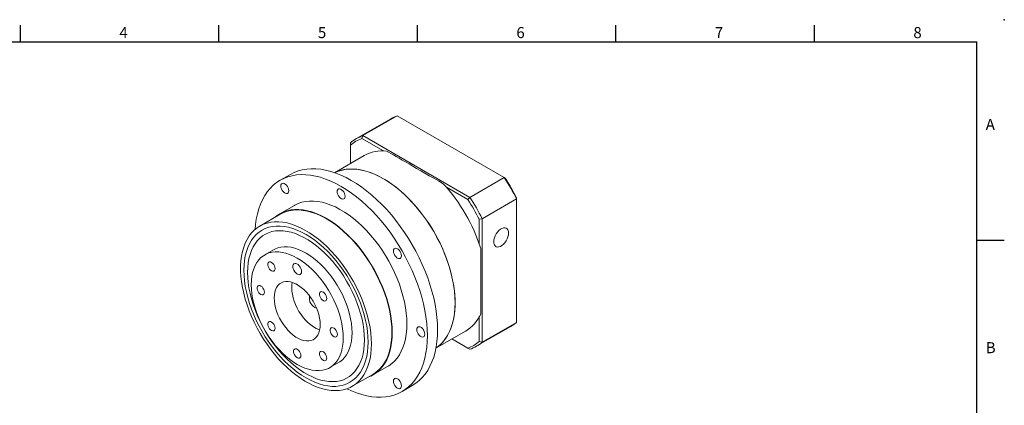
# Model space of a CAD drawing. Units: millimetres. Extents: x 0 to 1317, y 0 to 400.
# Drawn here: x 217 to 574, y 260 to 400 of the extents above; entities that cross this region are included whole.
import ezdxf
from ezdxf.enums import TextEntityAlignment as Align

# ---------------------------------------------------------------- set-up
doc = ezdxf.new("R2010")
doc.units = ezdxf.units.MM
doc.layers.add('DIM', color=4, linetype='Continuous')
doc.styles.add('ATTDEF', font='txt')

# ---------------------------------------------------------------- blocks, each defined once
blk = doc.blocks.new('GJA420')
at = {"color": 0}
for p, q in [((101.5, 195), (101.5, 192)), ((137.5, 195), (137.5, 192)), ((173.5, 195), (173.5, 192)), ((209.5, 195), (209.5, 192)), ((245.5, 195), (245.5, 192)), ((0, 192), (275, 192)), ((275, 0), (275, 192)), ((275, 156), (280, 156))]:
    blk.add_line(p, q, dxfattribs=at)
blk.add_point((280, 196), dxfattribs=at)
blk.add_point((280, 196), dxfattribs=at)
for s, p in [('6', (191.5, 192.66)), ('8', (263.5, 192.66)), ('4', (119.5, 192.66)), ('5', (155.5, 192.66)), ('7', (227.5, 192.66)), ('A', (276.63, 176)), ('B', (276.63, 135.5))]:
    blk.add_text(s, height=2, dxfattribs=at).set_placement(p)
at = {"color": 4, "style": 'ATTDEF'}
blk.add_attdef('料號', text='', height=2.5, dxfattribs=at).set_placement((120.5, 3), align=Align.MIDDLE_LEFT)
for tag, p in [('比例', (200.5, 3)), ('版本', (236.5, 3))]:
    blk.add_attdef(tag, text='', height=2.5, dxfattribs=at).set_placement(p, align=Align.MIDDLE_CENTER)

msp = doc.modelspace()

# ---------------------------------------------------------------- linework, layer by layer
at = {"color": 7, "linetype": 'Continuous', "lineweight": 15}
for p, q in [((341.319, 357.926), (353.782, 365.12)), ((392.594, 342.715), (353.782, 365.12)), ((351.439, 364.032), (338.977, 356.838)), ((341.319, 357.926), (340.978, 356.898)), ((341.319, 357.926), (380.131, 335.52)), ((336.86, 355.351), (336.86, 354.52)), ((336.86, 354.52), (336.86, 347.822)), ((348.758, 352.406), (340.978, 356.898)), ((341.821, 350.686), (331.076, 344.483)), ((315.002, 343.863), (311.29, 341.72)), ((380.131, 335.52), (392.594, 342.715)), ((392.594, 342.715), (392.935, 342.518)), ((379.411, 334.711), (371.63, 339.202)), ((316.539, 332.627), (311.236, 329.565)), ((380.131, 335.52), (379.411, 334.711)), ((384.59, 327.797), (397.052, 334.992)), ((397.052, 334.992), (397.052, 335.385)), ((397.052, 290.173), (397.052, 334.992)), ((311.33, 329.403), (303.905, 325.117)), ((383.529, 327.578), (384.59, 327.797)), ((383.529, 318.594), (383.529, 327.578)), ((384.59, 327.797), (384.59, 282.978)), ((308.873, 316.51), (305.691, 314.674)), ((384.059, 316.957), (384.059, 293.207)), ((383.529, 283.197), (383.529, 292.182)), ((384.59, 282.978), (397.052, 290.173)), ((367.823, 280.828), (378.568, 287.031)), ((382.473, 281.492), (394.936, 288.686)), ((373.609, 284.169), (379.411, 280.819)), ((380.131, 280.404), (373.609, 284.168)), ((383.529, 283.197), (384.59, 282.978)), ((379.411, 280.819), (380.131, 280.404)), ((329.314, 273.753), (332.496, 275.59)), ((344.983, 271.107), (350.286, 274.169)), ((337.465, 266.983), (344.889, 271.269)), ((355.536, 265.075), (359.248, 267.218))]:
    msp.add_line(p, q, dxfattribs=at)
at = {"color": 7, "linetype": 'Continuous', "lineweight": 15, "flags": 128}
for points in [[(364.702, 285.335), (364.645, 287.549), (364.474, 289.822), (364.19, 292.144), (363.793, 294.507), (363.285, 296.902), (362.669, 299.321), (361.946, 301.755), (361.118, 304.195), (360.19, 306.632), (359.164, 309.057), (358.043, 311.462), (356.833, 313.837), (355.538, 316.174), (354.162, 318.465), (352.71, 320.7), (351.187, 322.873), (349.6, 324.974), (347.954, 326.997), (346.254, 328.933), (344.508, 330.776), (342.721, 332.52), (340.901, 334.157), (339.053, 335.682), (337.184, 337.089), (335.302, 338.373), (333.413, 339.53), (331.524, 340.554), (329.641, 341.443), (327.773, 342.194), (325.925, 342.803), (324.104, 343.267), (322.317, 343.587), (320.571, 343.76), (318.872, 343.785), (317.226, 343.663), (315.638, 343.395), (314.116, 342.98), (312.664, 342.421), (311.288, 341.719), (309.992, 340.878), (308.782, 339.9), (307.662, 338.789), (306.636, 337.548), (305.707, 336.183), (304.88, 334.698), (304.157, 333.1), (303.54, 331.392), (303.033, 329.583), (302.636, 327.678), (302.351, 325.684), (302.198, 323.907)], [(368.415, 287.478), (368.357, 289.692), (368.186, 291.965), (367.902, 294.287), (367.505, 296.65), (366.998, 299.045), (366.381, 301.464), (365.658, 303.898), (364.831, 306.338), (363.902, 308.775), (362.876, 311.201), (361.756, 313.605), (360.546, 315.98), (359.25, 318.317), (357.874, 320.608), (356.422, 322.843), (354.9, 325.016), (353.312, 327.117), (351.666, 329.14), (349.967, 331.076), (348.22, 332.92), (346.434, 334.663), (344.613, 336.3), (342.765, 337.825), (340.897, 339.232), (339.014, 340.516), (337.125, 341.673), (335.236, 342.697), (333.354, 343.587), (331.485, 344.337), (329.637, 344.946), (327.816, 345.411), (326.03, 345.73), (324.283, 345.903), (322.584, 345.928), (320.938, 345.807), (319.351, 345.538), (317.828, 345.123), (316.376, 344.564), (315.002, 343.863)], [(374.779, 297.275), (374.722, 299.291), (374.552, 301.364), (374.269, 303.484), (373.874, 305.643), (373.371, 307.831), (372.759, 310.038), (372.043, 312.256), (371.225, 314.473), (370.309, 316.681), (369.299, 318.869), (368.199, 321.029), (367.015, 323.15), (365.751, 325.224), (364.412, 327.241), (363.005, 329.193), (361.537, 331.07), (360.012, 332.866), (358.438, 334.572), (356.823, 336.18), (355.172, 337.683), (353.493, 339.076), (351.793, 340.351), (350.081, 341.503), (348.363, 342.528), (346.646, 343.42), (344.94, 344.177), (343.25, 344.793), (341.584, 345.268), (339.949, 345.598), (338.354, 345.783), (336.804, 345.821), (335.306, 345.712), (333.868, 345.457), (332.494, 345.057), (331.192, 344.514), (331.107, 344.472)], [(331.107, 344.472), (331.834, 344.803), (333.173, 345.275), (334.579, 345.603), (336.048, 345.785), (337.573, 345.82), (339.146, 345.709), (340.762, 345.451), (342.413, 345.048), (344.092, 344.503), (345.791, 343.816), (347.504, 342.991), (349.222, 342.032), (350.938, 340.943), (352.645, 339.728), (354.335, 338.394), (356.001, 336.945), (357.635, 335.388), (359.231, 333.731), (360.781, 331.979), (362.278, 330.141), (363.717, 328.226), (365.09, 326.24), (366.392, 324.193), (367.617, 322.095), (368.76, 319.953), (369.816, 317.778), (370.779, 315.579), (371.647, 313.365), (372.414, 311.146), (373.078, 308.933), (373.636, 306.734), (374.085, 304.559), (374.424, 302.418), (374.651, 300.321), (374.764, 298.275), (374.764, 296.291), (374.651, 294.376), (374.424, 292.54), (374.085, 290.79), (373.636, 289.134), (373.078, 287.58), (372.414, 286.133), (371.647, 284.801), (370.779, 283.588), (369.816, 282.502), (368.76, 281.545), (367.829, 280.861)], [(314.434, 337.955), (314.375, 338.463), (314.202, 338.999), (313.93, 339.518), (313.581, 339.979), (313.183, 340.344), (312.768, 340.583), (312.369, 340.678), (312.02, 340.621), (311.748, 340.415), (311.576, 340.079), (311.517, 339.638), (311.576, 339.13), (311.748, 338.594), (312.02, 338.075), (312.369, 337.614), (312.768, 337.249), (313.183, 337.01), (313.581, 336.915), (313.93, 336.972), (314.202, 337.178), (314.375, 337.514), (314.434, 337.955)], [(334.871, 335.932), (334.812, 336.441), (334.64, 336.976), (334.368, 337.495), (334.019, 337.956), (333.62, 338.321), (333.205, 338.561), (332.807, 338.656), (332.458, 338.598), (332.186, 338.393), (332.013, 338.056), (331.954, 337.616), (332.013, 337.107), (332.186, 336.572), (332.458, 336.052), (332.807, 335.592), (333.205, 335.227), (333.62, 334.987), (334.019, 334.892), (334.368, 334.95), (334.64, 335.155), (334.812, 335.492), (334.871, 335.932)], [(357.278, 289.621), (357.221, 291.555), (357.05, 293.546), (356.767, 295.583), (356.373, 297.658), (355.87, 299.76), (355.259, 301.879), (354.544, 304.006), (353.729, 306.13), (352.816, 308.24), (351.811, 310.328), (350.719, 312.383), (349.544, 314.394), (348.292, 316.354), (346.97, 318.252), (345.582, 320.078), (344.137, 321.826), (342.641, 323.485), (341.1, 325.049), (339.523, 326.51), (337.917, 327.861), (336.289, 329.094), (334.648, 330.206), (333.001, 331.19), (331.356, 332.041), (329.72, 332.756), (328.102, 333.331), (326.51, 333.763), (324.95, 334.051), (323.431, 334.192), (321.959, 334.187), (320.542, 334.035), (319.186, 333.737), (317.898, 333.294), (316.684, 332.709), (316.539, 332.627)], [(351.974, 286.559), (351.917, 288.493), (351.747, 290.484), (351.464, 292.521), (351.07, 294.596), (350.566, 296.698), (349.956, 298.818), (349.241, 300.944), (348.425, 303.068), (347.513, 305.179), (346.508, 307.267), (345.416, 309.321), (344.241, 311.333), (342.989, 313.292), (341.666, 315.19), (340.279, 317.017), (338.834, 318.764), (337.337, 320.424), (335.797, 321.988), (334.22, 323.448), (332.614, 324.799), (330.986, 326.033), (329.345, 327.144), (327.698, 328.128), (326.052, 328.979), (324.417, 329.694), (322.799, 330.269), (321.207, 330.701), (319.647, 330.989), (318.128, 331.13), (316.656, 331.125), (315.239, 330.973), (313.883, 330.675), (312.595, 330.233), (311.381, 329.648), (310.246, 328.923), (309.553, 328.377)], [(351.842, 286.636), (351.785, 288.559), (351.616, 290.539), (351.334, 292.565), (350.942, 294.628), (350.441, 296.718), (349.834, 298.826), (349.123, 300.941), (348.312, 303.053), (347.405, 305.152), (346.406, 307.228), (345.32, 309.271), (344.151, 311.272), (342.906, 313.22), (341.591, 315.108), (340.211, 316.924), (338.774, 318.662), (337.286, 320.312), (335.754, 321.867), (334.186, 323.32), (332.589, 324.663), (330.97, 325.89), (329.338, 326.995), (327.7, 327.974), (326.064, 328.82), (324.437, 329.531), (322.829, 330.103), (321.245, 330.533), (319.694, 330.819), (318.183, 330.959), (316.719, 330.954), (315.31, 330.803), (313.962, 330.507), (312.681, 330.067), (311.474, 329.485), (311.33, 329.403)], [(344.417, 282.35), (344.361, 284.273), (344.191, 286.253), (343.91, 288.279), (343.518, 290.342), (343.017, 292.432), (342.41, 294.54), (341.699, 296.655), (340.888, 298.767), (339.981, 300.866), (338.981, 302.942), (337.895, 304.985), (336.727, 306.986), (335.482, 308.934), (334.166, 310.821), (332.787, 312.638), (331.349, 314.376), (329.861, 316.026), (328.33, 317.581), (326.761, 319.034), (325.164, 320.377), (323.545, 321.604), (321.913, 322.709), (320.275, 323.688), (318.639, 324.534), (317.013, 325.245), (315.404, 325.817), (313.82, 326.247), (312.269, 326.533), (310.758, 326.673), (309.295, 326.668), (307.886, 326.517), (306.537, 326.221), (305.256, 325.78), (304.049, 325.199), (302.921, 324.478), (301.878, 323.622), (300.924, 322.634), (300.064, 321.52), (299.303, 320.284), (298.643, 318.933), (298.089, 317.473), (297.642, 315.911), (297.305, 314.254), (297.08, 312.51), (296.967, 310.688), (296.967, 308.796), (297.08, 306.844), (297.305, 304.84), (297.642, 302.794), (298.089, 300.716), (298.643, 298.616), (299.303, 296.503), (300.064, 294.388), (300.924, 292.282), (301.878, 290.193), (302.921, 288.132), (304.049, 286.109), (305.256, 284.133), (306.537, 282.214), (307.886, 280.361), (309.295, 278.583), (310.758, 276.888), (312.269, 275.284), (313.82, 273.779), (315.404, 272.381), (317.013, 271.095), (318.639, 269.928), (320.275, 268.885), (321.913, 267.973), (323.545, 267.193), (325.164, 266.552), (326.761, 266.051), (328.33, 265.692), (329.861, 265.479), (331.349, 265.411), (332.787, 265.49), (334.166, 265.713), (335.482, 266.082), (336.727, 266.593), (337.895, 267.245), (338.981, 268.034), (339.981, 268.956), (340.888, 270.008), (341.699, 271.183), (342.41, 272.477), (343.017, 273.884), (343.518, 275.396), (343.91, 277.006), (344.191, 278.708), (344.361, 280.492), (344.417, 282.35)], [(343.224, 283.039), (343.166, 284.928), (342.994, 286.875), (342.709, 288.868), (342.311, 290.898), (341.803, 292.955), (341.187, 295.027), (340.467, 297.104), (339.646, 299.175), (338.728, 301.231), (337.719, 303.261), (336.622, 305.254), (335.445, 307.199), (334.192, 309.088), (332.87, 310.911), (331.487, 312.658), (330.048, 314.32), (328.561, 315.889), (327.035, 317.357), (325.476, 318.717), (323.892, 319.961), (322.293, 321.083), (320.685, 322.077), (319.077, 322.939), (317.477, 323.664), (315.894, 324.248), (314.335, 324.689), (312.808, 324.983), (311.322, 325.13), (309.883, 325.129), (308.499, 324.98), (307.178, 324.683), (305.925, 324.241), (304.747, 323.655), (303.651, 322.928), (302.641, 322.064), (301.724, 321.067), (300.903, 319.944), (300.183, 318.698), (299.567, 317.337), (299.059, 315.867), (298.661, 314.297), (298.375, 312.633), (298.203, 310.885), (298.146, 309.062), (298.203, 307.172), (298.375, 305.225), (298.661, 303.232), (299.059, 301.202), (299.567, 299.146), (300.183, 297.074), (300.903, 294.996), (301.724, 292.925), (302.641, 290.869), (303.651, 288.839), (304.747, 286.847), (305.925, 284.901), (307.178, 283.012), (308.499, 281.189), (309.883, 279.442), (311.322, 277.78), (312.808, 276.211), (314.335, 274.743), (315.894, 273.383), (317.477, 272.139), (319.077, 271.017), (320.685, 270.023), (322.293, 269.161), (323.892, 268.436), (325.476, 267.852), (327.035, 267.411), (328.561, 267.117), (330.048, 266.97), (331.487, 266.971), (332.87, 267.12), (334.192, 267.417), (335.445, 267.859), (336.622, 268.446), (337.719, 269.172), (338.728, 270.036), (339.646, 271.033), (340.467, 272.157), (341.187, 273.402), (341.803, 274.763), (342.311, 276.233), (342.709, 277.803), (342.994, 279.467), (343.166, 281.215), (343.224, 283.039)], [(343.224, 283.039), (343.166, 284.928), (342.994, 286.875), (342.709, 288.868), (342.311, 290.898), (341.803, 292.955), (341.187, 295.027), (340.467, 297.104), (339.646, 299.175), (338.728, 301.231), (337.719, 303.261), (336.622, 305.254), (335.445, 307.199), (334.192, 309.088), (332.87, 310.911), (331.487, 312.658), (330.048, 314.32), (328.561, 315.889), (327.035, 317.357), (325.476, 318.717), (323.892, 319.961), (322.293, 321.083), (320.685, 322.077), (319.077, 322.939), (317.477, 323.664), (315.894, 324.248), (314.335, 324.689), (312.808, 324.983), (311.322, 325.13), (309.883, 325.129), (308.499, 324.98), (307.178, 324.683), (305.925, 324.241), (304.747, 323.655), (303.651, 322.928), (302.641, 322.064), (301.724, 321.067), (300.903, 319.944), (300.183, 318.698), (299.567, 317.337), (299.059, 315.867), (298.661, 314.297), (298.375, 312.633), (298.203, 310.885), (298.146, 309.062), (298.203, 307.172), (298.375, 305.225), (298.661, 303.232), (299.059, 301.202), (299.567, 299.146), (300.183, 297.074), (300.903, 294.996), (301.724, 292.925), (302.641, 290.869), (303.651, 288.839), (304.747, 286.847), (305.925, 284.901), (307.178, 283.012), (308.499, 281.189), (309.883, 279.442), (311.322, 277.78), (312.808, 276.211), (314.335, 274.743), (315.894, 273.383), (317.477, 272.139), (319.077, 271.017), (320.685, 270.023), (322.293, 269.161), (323.892, 268.436), (325.476, 267.852), (327.035, 267.411), (328.561, 267.117), (330.048, 266.97), (331.487, 266.971), (332.87, 267.12), (334.192, 267.417), (335.445, 267.859), (336.622, 268.446), (337.719, 269.172), (338.728, 270.036), (339.646, 271.033), (340.467, 272.157), (341.187, 273.402), (341.803, 274.763), (342.311, 276.233), (342.709, 277.803), (342.994, 279.467), (343.166, 281.215), (343.224, 283.039)], [(341.898, 283.804), (341.841, 285.625), (341.672, 287.501), (341.391, 289.423), (340.999, 291.381), (340.498, 293.363), (339.892, 295.359), (339.184, 297.36), (338.377, 299.353), (337.475, 301.329), (336.484, 303.276), (335.408, 305.185), (334.254, 307.046), (333.028, 308.847), (331.736, 310.58), (330.384, 312.236), (328.981, 313.806), (327.534, 315.28), (326.05, 316.652), (324.538, 317.914), (323.005, 319.06), (321.46, 320.083), (319.91, 320.977), (318.365, 321.739), (316.832, 322.363), (315.319, 322.847), (313.836, 323.188), (312.388, 323.385), (310.985, 323.435), (309.634, 323.339), (308.342, 323.098), (307.115, 322.713), (305.961, 322.185), (304.886, 321.517), (303.895, 320.714), (302.993, 319.78), (302.186, 318.718), (301.477, 317.536), (300.871, 316.239), (300.371, 314.834), (299.979, 313.329), (299.698, 311.732), (299.528, 310.052), (299.472, 308.296), (299.528, 306.475), (299.698, 304.599), (299.979, 302.677), (300.371, 300.72), (300.871, 298.737), (301.477, 296.741), (302.186, 294.74), (302.993, 292.747), (303.895, 290.771), (304.886, 288.824), (305.961, 286.915), (307.115, 285.055), (308.342, 283.253), (309.634, 281.52), (310.985, 279.864), (312.388, 278.295), (313.836, 276.82), (315.319, 275.448), (316.832, 274.186), (318.365, 273.04), (319.91, 272.017), (321.46, 271.123), (323.005, 270.361), (324.538, 269.737), (326.05, 269.253), (327.534, 268.912), (328.981, 268.716), (330.384, 268.665), (331.736, 268.761), (333.028, 269.002), (334.254, 269.388), (335.408, 269.915), (336.484, 270.583), (337.475, 271.386), (338.377, 272.321), (339.184, 273.382), (339.892, 274.564), (340.498, 275.861), (340.999, 277.266), (341.391, 278.771), (341.672, 280.368), (341.841, 282.049), (341.898, 283.804)], [(341.898, 283.804), (341.841, 285.625), (341.672, 287.501), (341.391, 289.423), (340.999, 291.381), (340.498, 293.363), (339.892, 295.359), (339.184, 297.36), (338.377, 299.353), (337.475, 301.329), (336.484, 303.276), (335.408, 305.185), (334.254, 307.046), (333.028, 308.847), (331.736, 310.58), (330.384, 312.236), (328.981, 313.806), (327.534, 315.28), (326.05, 316.652), (324.538, 317.914), (323.005, 319.06), (321.46, 320.083), (319.91, 320.977), (318.365, 321.739), (316.832, 322.363), (315.319, 322.847), (313.836, 323.188), (312.388, 323.385), (310.985, 323.435), (309.634, 323.339), (308.342, 323.098), (307.115, 322.713), (305.961, 322.185), (304.886, 321.517), (303.895, 320.714), (302.993, 319.78), (302.186, 318.718), (301.477, 317.536), (300.871, 316.239), (300.371, 314.834), (299.979, 313.329), (299.698, 311.732), (299.528, 310.052), (299.472, 308.296), (299.528, 306.475), (299.698, 304.599), (299.979, 302.677), (300.371, 300.72), (300.871, 298.737), (301.477, 296.741), (302.186, 294.74), (302.993, 292.747), (303.895, 290.771), (304.886, 288.824), (305.961, 286.915), (307.115, 285.055), (308.342, 283.253), (309.634, 281.52), (310.985, 279.864), (312.388, 278.295), (313.836, 276.82), (315.319, 275.448), (316.832, 274.186), (318.365, 273.04), (319.91, 272.017), (321.46, 271.123), (323.005, 270.361), (324.538, 269.737), (326.05, 269.253), (327.534, 268.912), (328.981, 268.716), (330.384, 268.665), (331.736, 268.761), (333.028, 269.002), (334.254, 269.388), (335.408, 269.915), (336.484, 270.583), (337.475, 271.386), (338.377, 272.321), (339.184, 273.382), (339.892, 274.564), (340.498, 275.861), (340.999, 277.266), (341.391, 278.771), (341.672, 280.368), (341.841, 282.049), (341.898, 283.804)], [(394.189, 322.565), (394.129, 323.18), (393.955, 323.7), (393.672, 324.102), (393.294, 324.369), (392.836, 324.489), (392.32, 324.456), (391.767, 324.273), (391.201, 323.946), (390.648, 323.491), (390.132, 322.928), (389.674, 322.28), (389.296, 321.576), (389.013, 320.847), (388.838, 320.126), (388.779, 319.442), (388.838, 318.827), (389.013, 318.307), (389.296, 317.904), (389.674, 317.638), (390.132, 317.518), (390.648, 317.551), (391.201, 317.734), (391.767, 318.06), (392.32, 318.516), (392.836, 319.079), (393.294, 319.727), (393.672, 320.431), (393.955, 321.159), (394.129, 321.881), (394.189, 322.565)], [(334.208, 284.569), (334.151, 286.195), (333.98, 287.876), (333.697, 289.6), (333.303, 291.356), (332.801, 293.131), (332.195, 294.913), (331.488, 296.691), (330.686, 298.451), (329.793, 300.183), (328.817, 301.874), (327.764, 303.513), (326.64, 305.088), (325.454, 306.589), (324.213, 308.005), (322.927, 309.327), (321.604, 310.546), (320.252, 311.654), (318.882, 312.642), (317.503, 313.504), (316.123, 314.234), (314.753, 314.828), (313.402, 315.281), (312.079, 315.59), (310.792, 315.753), (309.552, 315.769), (308.366, 315.637), (307.242, 315.36), (306.189, 314.937), (305.212, 314.374), (304.32, 313.672), (303.518, 312.838), (302.811, 311.876), (302.205, 310.794), (301.703, 309.598), (301.309, 308.297), (301.025, 306.901), (300.855, 305.417), (300.797, 303.857), (300.855, 302.231), (301.025, 300.55), (301.309, 298.826), (301.703, 297.071), (302.205, 295.296), (302.811, 293.513), (303.518, 291.736), (304.32, 289.975), (305.212, 288.243), (306.189, 286.552), (307.242, 284.913), (308.366, 283.338), (309.552, 281.837), (310.792, 280.421), (312.079, 279.099), (313.402, 277.88), (314.753, 276.773), (316.123, 275.785), (317.503, 274.922), (318.882, 274.192), (320.252, 273.598), (321.604, 273.145), (322.927, 272.836), (324.213, 272.673), (325.454, 272.657), (326.64, 272.789), (327.764, 273.067), (328.817, 273.489), (329.793, 274.053), (330.686, 274.754), (331.488, 275.589), (332.195, 276.55), (332.801, 277.633), (333.303, 278.828), (333.697, 280.129), (333.98, 281.526), (334.151, 283.009), (334.208, 284.569)], [(337.39, 286.406), (337.333, 288.032), (337.162, 289.713), (336.879, 291.437), (336.485, 293.192), (335.983, 294.968), (335.377, 296.75), (334.67, 298.528), (333.868, 300.288), (332.975, 302.02), (331.999, 303.711), (330.946, 305.35), (329.822, 306.925), (328.636, 308.426), (327.395, 309.842), (326.109, 311.164), (324.786, 312.383), (323.434, 313.49), (322.064, 314.479), (320.685, 315.341), (319.305, 316.071), (317.935, 316.665), (316.584, 317.118), (315.261, 317.427), (313.974, 317.59), (312.734, 317.606), (311.548, 317.474), (310.424, 317.197), (309.371, 316.774), (308.873, 316.51)], [(355.309, 314.358), (355.25, 314.867), (355.077, 315.402), (354.805, 315.921), (354.456, 316.382), (354.058, 316.747), (353.643, 316.987), (353.244, 317.082), (352.895, 317.024), (352.623, 316.819), (352.451, 316.482), (352.392, 316.042), (352.451, 315.533), (352.623, 314.998), (352.895, 314.478), (353.244, 314.018), (353.643, 313.653), (354.058, 313.413), (354.456, 313.318), (354.805, 313.376), (355.077, 313.581), (355.25, 313.918), (355.309, 314.358)], [(309.454, 309.686), (309.395, 310.171), (309.223, 310.681), (308.955, 311.171), (308.612, 311.597), (308.227, 311.921), (307.833, 312.114), (307.465, 312.16), (307.156, 312.054), (306.933, 311.805), (306.817, 311.436), (306.817, 310.98), (306.933, 310.476), (307.156, 309.971), (307.465, 309.508), (307.833, 309.129), (308.227, 308.867), (308.612, 308.746), (308.955, 308.777), (309.223, 308.956), (309.395, 309.268), (309.454, 309.686)], [(319.094, 308.605), (319.035, 309.135), (318.862, 309.693), (318.589, 310.239), (318.235, 310.732), (317.827, 311.135), (317.394, 311.419), (316.97, 311.562), (316.585, 311.554), (316.269, 311.395), (316.044, 311.098), (315.927, 310.683), (315.927, 310.183), (316.044, 309.634), (316.269, 309.076), (316.585, 308.552), (316.97, 308.1), (317.394, 307.753), (317.827, 307.538), (318.235, 307.47), (318.589, 307.554), (318.862, 307.784), (319.035, 308.143), (319.094, 308.605)], [(325.856, 289.391), (325.799, 290.544), (325.63, 291.746), (325.352, 292.981), (324.967, 294.233), (324.481, 295.485), (323.901, 296.719), (323.235, 297.92), (322.491, 299.071), (321.679, 300.155), (320.811, 301.16), (319.898, 302.07), (318.953, 302.875), (317.989, 303.562), (317.017, 304.123), (316.052, 304.549), (315.107, 304.836), (314.195, 304.98), (313.327, 304.977), (312.515, 304.829), (311.771, 304.538), (311.104, 304.107), (310.524, 303.542), (310.039, 302.851), (309.654, 302.043), (309.375, 301.129), (309.207, 300.122), (309.15, 299.035), (309.207, 297.883), (309.375, 296.681), (309.654, 295.445), (310.039, 294.193), (310.524, 292.942), (311.104, 291.707), (311.771, 290.506), (312.515, 289.356), (313.327, 288.271), (314.195, 287.266), (315.107, 286.356), (316.052, 285.552), (317.017, 284.864), (317.989, 284.304), (318.953, 283.877), (319.898, 283.59), (320.811, 283.447), (321.679, 283.449), (322.491, 283.597), (323.235, 283.888), (323.901, 284.319), (324.481, 284.884), (324.967, 285.575), (325.352, 286.383), (325.63, 287.297), (325.799, 288.304), (325.856, 289.391)], [(315.709, 304.669), (315.571, 303.796), (315.514, 302.709), (315.571, 301.557), (315.739, 300.355), (316.018, 299.119), (316.403, 297.867), (316.888, 296.615), (317.468, 295.381), (318.135, 294.18), (318.879, 293.03), (319.69, 291.945), (320.559, 290.94), (321.471, 290.03), (322.416, 289.225), (323.381, 288.538), (324.353, 287.978), (325.317, 287.551), (325.66, 287.431)], [(305.57, 301.102), (305.512, 301.587), (305.34, 302.097), (305.071, 302.587), (304.729, 303.013), (304.344, 303.337), (303.95, 303.53), (303.582, 303.576), (303.273, 303.469), (303.05, 303.221), (302.934, 302.852), (302.934, 302.396), (303.05, 301.892), (303.273, 301.387), (303.582, 300.924), (303.95, 300.545), (304.344, 300.283), (304.729, 300.162), (305.071, 300.193), (305.34, 300.372), (305.512, 300.684), (305.57, 301.102)], [(328.204, 298.862), (328.145, 299.347), (327.973, 299.857), (327.705, 300.347), (327.362, 300.773), (326.977, 301.097), (326.583, 301.29), (326.215, 301.336), (325.906, 301.229), (325.683, 300.981), (325.567, 300.612), (325.567, 300.156), (325.683, 299.652), (325.906, 299.147), (326.215, 298.684), (326.583, 298.305), (326.977, 298.043), (327.362, 297.922), (327.705, 297.953), (327.973, 298.132), (328.145, 298.444), (328.204, 298.862)], [(367.829, 280.861), (368.199, 281.117), (369.299, 282.007), (370.309, 283.029), (371.225, 284.179), (372.043, 285.452), (372.759, 286.842), (373.371, 288.344), (373.874, 289.95), (374.269, 291.654), (374.552, 293.448), (374.722, 295.324), (374.779, 297.275)], [(309.454, 288.034), (309.395, 288.519), (309.223, 289.029), (308.955, 289.519), (308.612, 289.945), (308.227, 290.269), (307.833, 290.462), (307.465, 290.508), (307.156, 290.402), (306.933, 290.153), (306.817, 289.784), (306.817, 289.328), (306.933, 288.825), (307.156, 288.319), (307.465, 287.856), (307.833, 287.477), (308.227, 287.215), (308.612, 287.095), (308.955, 287.125), (309.223, 287.304), (309.395, 287.617), (309.454, 288.034)], [(350.286, 274.169), (350.719, 274.431), (351.811, 275.225), (352.816, 276.152), (353.729, 277.21), (354.544, 278.392), (355.259, 279.693), (355.87, 281.108), (356.373, 282.628), (356.767, 284.248), (357.05, 285.959), (357.221, 287.752), (357.278, 289.621)], [(332.087, 285.794), (332.028, 286.279), (331.857, 286.789), (331.588, 287.279), (331.246, 287.705), (330.86, 288.029), (330.466, 288.222), (330.098, 288.268), (329.789, 288.162), (329.567, 287.913), (329.45, 287.544), (329.45, 287.088), (329.567, 286.585), (329.789, 286.079), (330.098, 285.616), (330.466, 285.237), (330.86, 284.975), (331.246, 284.855), (331.588, 284.885), (331.857, 285.064), (332.028, 285.377), (332.087, 285.794)], [(332.496, 275.59), (332.975, 275.89), (333.868, 276.591), (334.67, 277.426), (335.377, 278.387), (335.983, 279.47), (336.485, 280.665), (336.879, 281.966), (337.162, 283.363), (337.333, 284.846), (337.39, 286.406)], [(343.113, 270.244), (344.241, 270.715), (345.416, 271.37), (346.508, 272.163), (347.513, 273.091), (348.425, 274.148), (349.241, 275.33), (349.956, 276.632), (350.566, 278.046), (351.07, 279.567), (351.464, 281.186), (351.747, 282.897), (351.917, 284.691), (351.974, 286.559)], [(344.889, 271.269), (345.32, 271.531), (346.406, 272.32), (347.405, 273.242), (348.312, 274.294), (349.123, 275.469), (349.834, 276.763), (350.441, 278.17), (350.942, 279.682), (351.334, 281.293), (351.616, 282.994), (351.785, 284.778), (351.842, 286.636)], [(359.248, 267.218), (359.25, 267.219), (360.546, 268.061), (361.756, 269.039), (362.876, 270.15), (363.902, 271.39), (364.831, 272.755), (365.658, 274.24), (366.381, 275.839), (366.998, 277.546), (367.505, 279.356), (367.902, 281.261), (368.186, 283.254), (368.357, 285.329), (368.415, 287.478)], [(363.774, 285.87), (363.715, 286.379), (363.543, 286.915), (363.271, 287.434), (362.922, 287.895), (362.523, 288.26), (362.108, 288.499), (361.71, 288.594), (361.361, 288.537), (361.089, 288.331), (360.916, 287.995), (360.857, 287.554), (360.916, 287.046), (361.089, 286.51), (361.361, 285.991), (361.71, 285.53), (362.108, 285.165), (362.523, 284.926), (362.922, 284.831), (363.271, 284.888), (363.543, 285.094), (363.715, 285.43), (363.774, 285.87)], [(335.563, 266.11), (337.184, 265.352), (339.053, 264.602), (340.901, 263.993), (342.721, 263.528), (344.508, 263.209), (346.254, 263.036), (347.954, 263.01), (349.6, 263.132), (351.187, 263.401), (352.71, 263.815), (354.162, 264.375), (355.538, 265.076), (356.833, 265.917), (358.043, 266.896), (359.164, 268.007), (360.19, 269.247), (361.118, 270.612), (361.946, 272.097), (362.669, 273.696), (363.285, 275.403), (363.793, 277.213), (364.19, 279.118), (364.474, 281.111), (364.645, 283.186), (364.702, 285.335)], [(318.829, 278.138), (318.77, 278.623), (318.598, 279.133), (318.33, 279.623), (317.987, 280.049), (317.602, 280.373), (317.208, 280.566), (316.84, 280.612), (316.531, 280.505), (316.308, 280.257), (316.192, 279.888), (316.192, 279.432), (316.308, 278.928), (316.531, 278.423), (316.84, 277.96), (317.208, 277.581), (317.602, 277.319), (317.987, 277.198), (318.33, 277.229), (318.598, 277.408), (318.77, 277.72), (318.829, 278.138)], [(328.204, 277.21), (328.145, 277.695), (327.973, 278.205), (327.705, 278.695), (327.362, 279.121), (326.977, 279.445), (326.583, 279.638), (326.215, 279.684), (325.906, 279.578), (325.683, 279.329), (325.567, 278.96), (325.567, 278.504), (325.683, 278), (325.906, 277.495), (326.215, 277.032), (326.583, 276.653), (326.977, 276.391), (327.362, 276.27), (327.705, 276.301), (327.973, 276.48), (328.145, 276.793), (328.204, 277.21)], [(355.309, 267.157), (355.25, 267.666), (355.077, 268.201), (354.805, 268.72), (354.456, 269.181), (354.058, 269.546), (353.643, 269.786), (353.244, 269.881), (352.895, 269.823), (352.623, 269.618), (352.451, 269.281), (352.392, 268.841), (352.451, 268.332), (352.623, 267.797), (352.895, 267.278), (353.244, 266.817), (353.643, 266.452), (354.058, 266.212), (354.456, 266.117), (354.805, 266.175), (355.077, 266.38), (355.25, 266.717), (355.309, 267.157)]]:
    msp.add_lwpolyline(points, dxfattribs=at)
at = {"color": 7, "linetype": 'Continuous', "lineweight": 15}
for centre, radius, start, end in [((358.753, 351.352), 14.638, 109.85455, 119.97636), ((346.271, 344.201), 14.591, 109.84251, 130.16824), ((345.985, 343.473), 14.329, 110.45413, 129.5566), ((348.514, 338.672), 13.752, 84.16986, 119.1231), ((325.019, 298.552), 61.842, 17.31373, 42.68627), ((329.825, 301.326), 75.186, 26.60013, 33.39986), ((331.088, 302.055), 73.907, 26.80603, 33.19397), ((317.564, 294.248), 73.907, 26.80603, 33.19397), ((317.362, 294.132), 75.186, 26.60013, 33.39986), ((325.623, 298.901), 3.712, 166.98836, 253.00627), ((371.51, 298.836), 13.754, 300.87293, 335.83841), ((387.645, 301.315), 14.582, 299.99872, 310.17558), ((374.404, 294.244), 14.329, 290.4541, 309.55663), ((375.178, 294.128), 14.591, 289.84253, 310.16824)]:
    msp.add_arc(centre, radius, start, end, dxfattribs=at)
msp.add_ellipse((384.059, 332.635), major_axis=(36.75, -21.219), ratio=0.0000704, start_param=1.9493736, end_param=2.7630966, dxfattribs=at)

# ---------------------------------------------------------------- block references
at = {"layer": 'DIM', "color": 3, "linetype": 'ByBlock', "xscale": 2, "yscale": 2, "zscale": 2}
msp.add_blockref('GJA420', (14, 8), dxfattribs=at)

doc.saveas('drawing.dxf')
